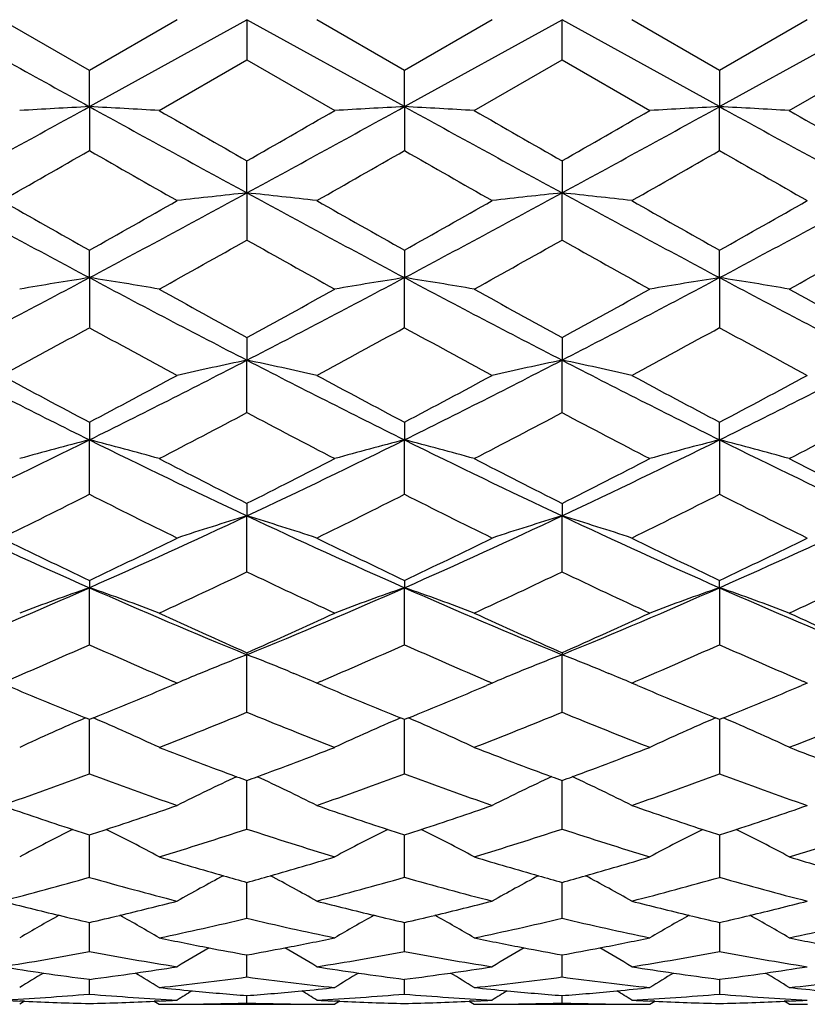
# Model space of a CAD drawing. Units: inches. Extents: x 6.66 to 14.76, y 4.71 to 13.31.
# Drawn here: x 12.35 to 12.62, y 7.53 to 7.87 of the extents above; entities that cross this region are included whole.
import ezdxf

# ---------------------------------------------------------------- set-up
doc = ezdxf.new("R2010")
doc.units = ezdxf.units.IN
doc.header["$LTSCALE"] = 1.21
doc.header["$MEASUREMENT"] = 0
doc.layers.get('0').update_dxf_attribs({"linetype": 'CONTINUOUS'})

msp = doc.modelspace()

# ---------------------------------------------------------------- linework, layer by layer
at = {"color": 7, "linetype": 'CONTINUOUS'}
for p, q in [((12.37153, 7.8479), (12.34165, 7.86514)), ((12.4014, 7.86514), (12.37153, 7.8479)), ((12.37153, 7.83555), (12.42514, 7.86514)), ((12.47875, 7.83555), (12.42514, 7.86514)), ((12.42514, 7.86514), (12.42514, 7.85144)), ((12.47876, 7.8479), (12.44888, 7.86514)), ((12.47875, 7.83555), (12.53237, 7.86514)), ((12.50863, 7.86514), (12.47875, 7.8479)), ((12.58598, 7.83555), (12.53237, 7.86514)), ((12.53237, 7.85144), (12.53237, 7.86514)), ((12.58598, 7.8479), (12.55611, 7.86514)), ((12.58598, 7.83555), (12.6396, 7.86514)), ((12.61586, 7.86514), (12.58598, 7.8479)), ((12.39526, 7.83423), (12.42514, 7.85144)), ((12.42514, 7.85144), (12.45502, 7.83423)), ((12.50249, 7.83423), (12.53237, 7.85144)), ((12.53237, 7.85144), (12.56224, 7.83423)), ((12.60972, 7.83423), (12.6396, 7.85144)), ((12.37153, 7.83555), (12.37153, 7.8479)), ((12.47875, 7.83555), (12.47875, 7.8479)), ((12.58598, 7.8479), (12.58598, 7.83555)), ((12.37153, 7.83555), (12.37153, 7.82061)), ((12.47875, 7.83555), (12.47875, 7.82061)), ((12.58598, 7.82061), (12.58598, 7.83555)), ((12.42514, 7.80621), (12.42514, 7.81711)), ((12.53237, 7.81711), (12.53237, 7.80621)), ((12.42514, 7.80621), (12.42514, 7.79017)), ((12.53237, 7.79017), (12.53237, 7.80621)), ((12.37153, 7.77738), (12.37153, 7.78672)), ((12.47875, 7.78672), (12.47875, 7.77738)), ((12.58598, 7.77738), (12.58598, 7.78672)), ((12.37153, 7.77738), (12.37153, 7.76036)), ((12.47875, 7.76036), (12.47875, 7.77738)), ((12.58598, 7.77738), (12.58598, 7.76036)), ((12.42514, 7.757), (12.42514, 7.74929)), ((12.53237, 7.757), (12.53237, 7.74929)), ((12.42514, 7.73145), (12.42514, 7.74929)), ((12.53237, 7.73145), (12.53237, 7.74929)), ((12.37153, 7.72821), (12.37153, 7.72219)), ((12.47875, 7.72821), (12.47875, 7.72219)), ((12.58598, 7.72219), (12.58598, 7.72821)), ((12.37153, 7.70368), (12.37153, 7.72219)), ((12.47875, 7.70368), (12.47875, 7.72219)), ((12.58598, 7.72219), (12.58598, 7.70368)), ((12.42514, 7.70058), (12.42514, 7.69632)), ((12.53237, 7.70058), (12.53237, 7.69632)), ((12.42514, 7.67729), (12.42514, 7.69632)), ((12.53237, 7.67728), (12.53237, 7.69632)), ((12.37153, 7.67436), (12.37153, 7.67188)), ((12.37153, 7.65249), (12.37153, 7.67188)), ((12.47875, 7.67436), (12.47875, 7.67188)), ((12.47875, 7.65249), (12.47875, 7.67188)), ((12.58598, 7.67188), (12.58598, 7.67436)), ((12.58598, 7.67188), (12.58598, 7.65249)), ((12.42514, 7.64977), (12.42514, 7.64909)), ((12.42514, 7.62952), (12.42514, 7.64909)), ((12.53237, 7.64977), (12.53237, 7.64909)), ((12.53237, 7.62952), (12.53237, 7.64909)), ((12.41059, 7.64328), (12.40922, 7.64272)), ((12.43968, 7.64329), (12.44106, 7.64272)), ((12.51782, 7.64328), (12.51645, 7.64272)), ((12.54691, 7.64328), (12.54829, 7.64272)), ((12.4014, 7.63945), (12.39946, 7.63862)), ((12.40006, 7.64003), (12.4014, 7.63945)), ((12.44888, 7.63945), (12.45022, 7.64003)), ((12.45082, 7.63863), (12.44888, 7.63945)), ((12.50863, 7.63945), (12.50668, 7.63862)), ((12.50729, 7.64003), (12.50863, 7.63945)), ((12.55611, 7.63945), (12.55745, 7.64003)), ((12.55805, 7.63862), (12.55611, 7.63945)), ((12.61586, 7.63945), (12.61391, 7.63863)), ((12.61452, 7.64003), (12.61586, 7.63945)), ((12.37153, 7.62701), (12.37018, 7.62756)), ((12.37287, 7.62756), (12.37153, 7.62701)), ((12.37153, 7.60855), (12.37153, 7.62701)), ((12.47876, 7.62701), (12.47741, 7.62756)), ((12.4801, 7.62756), (12.47875, 7.62701)), ((12.47875, 7.60855), (12.47875, 7.62701)), ((12.58598, 7.62701), (12.58464, 7.62756)), ((12.58732, 7.62756), (12.58598, 7.62701)), ((12.58598, 7.62701), (12.58598, 7.60855)), ((12.42514, 7.58977), (12.42514, 7.60629)), ((12.53237, 7.58977), (12.53237, 7.60629)), ((12.37153, 7.57334), (12.37153, 7.58777)), ((12.47875, 7.57334), (12.47875, 7.58777)), ((12.58598, 7.58777), (12.58598, 7.57334)), ((12.42514, 7.55941), (12.42514, 7.57162)), ((12.53237, 7.55941), (12.53237, 7.57162)), ((12.37153, 7.54808), (12.37153, 7.55797)), ((12.47875, 7.54808), (12.47875, 7.55797)), ((12.58598, 7.55797), (12.58598, 7.54808)), ((12.42514, 7.53945), (12.42514, 7.54695)), ((12.53237, 7.53945), (12.53237, 7.54695)), ((12.37153, 7.5336), (12.37153, 7.53864)), ((12.47875, 7.5336), (12.47875, 7.53864)), ((12.58598, 7.53864), (12.58598, 7.5336)), ((12.34948, 7.5312), (12.34779, 7.53014)), ((12.34948, 7.53118), (12.34784, 7.53126)), ((12.39521, 7.53126), (12.39357, 7.53118)), ((12.39357, 7.5312), (12.39526, 7.53014)), ((12.42514, 7.53059), (12.42514, 7.53311)), ((12.45671, 7.5312), (12.45502, 7.53014)), ((12.45671, 7.53118), (12.45507, 7.53126)), ((12.50244, 7.53126), (12.5008, 7.53118)), ((12.5008, 7.5312), (12.50249, 7.53014)), ((12.53237, 7.53059), (12.53237, 7.53311)), ((12.56224, 7.53014), (12.56393, 7.5312)), ((12.56394, 7.53118), (12.5623, 7.53126)), ((12.60966, 7.53126), (12.60802, 7.53118)), ((12.60972, 7.53014), (12.60803, 7.5312)), ((12.4014, 7.53014), (12.44888, 7.53014)), ((12.50863, 7.53014), (12.55611, 7.53014))]:
    msp.add_line(p, q, dxfattribs=at)
for centre, radius, start, end in [((27.28315, 34.91678), 30.9152, 241.048195, 241.161688), ((6.77426, 18.00068), 11.60428, 298.536941, 298.838699), ((12.64526, 2.69761), 5.14523, 93.04966, 93.31441), ((12.12006, 3.09487), 4.74735, 86.67667, 86.96361), ((17.80098, 17.69397), 11.25466, 241.156551, 241.467682), ((19.51689, 20.22494), 14.29151, 240.111638, 240.249694), ((7.26292, 17.30363), 10.80969, 298.525836, 298.849776), ((5.68325, 19.61525), 13.58857, 299.745211, 299.89041), ((12.75705, 2.62203), 5.22094, 93.05558, 93.31649), ((12.22797, 3.10736), 4.73484, 86.6762, 86.96391), ((17.90763, 17.69289), 11.25344, 241.156482, 241.467648), ((19.62387, 20.22449), 14.29099, 240.111598, 240.249658), ((7.15711, 17.69289), 11.25344, 298.532352, 298.843518), ((5.43549, 20.23386), 14.30179, 299.750394, 299.88835), ((12.83868, 3.07292), 4.76933, 93.03713, 93.32275), ((12.30953, 2.65524), 5.18768, 86.68268, 86.94525), ((17.80182, 17.30363), 10.80969, 241.150224, 241.474164), ((19.37637, 19.60633), 13.57829, 240.109535, 240.254844), ((7.7399, 15.91346), 9.32449, 299.571654, 299.782955), ((16.89565, 15.72446), 9.10706, 240.2134, 240.429745), ((8.10669, 15.45721), 8.79958, 299.567857, 299.791764), ((17.00219, 15.72324), 9.10566, 240.213312, 240.42969), ((8.0671, 15.71525), 9.09646, 299.5702, 299.786797), ((16.96245, 15.46495), 8.80848, 240.208349, 240.432029), ((15.46029, 13.58463), 6.57759, 241.46209, 241.992369), ((9.21928, 13.70268), 6.71162, 298.012912, 298.532601), ((12.69647, 5.24746), 2.5731, 96.0531, 96.58492), ((12.16606, 5.35751), 2.46237, 83.4047, 83.96044), ((15.70182, 13.83439), 6.86116, 241.473257, 241.98162), ((9.32815, 13.69965), 6.70818, 298.012673, 298.532628), ((12.79164, 5.35523), 2.46466, 96.03847, 96.59368), ((12.26097, 5.24665), 2.57391, 83.41565, 83.9473), ((15.73659, 13.69965), 6.70818, 241.467372, 241.987327), ((9.36292, 13.83439), 6.86116, 298.01838, 298.526743), ((16.03156, 14.30639), 7.47676, 240.42796, 240.690863), ((8.6205, 14.46728), 7.6616, 299.313495, 299.570054), ((16.32335, 14.63274), 7.85168, 240.431942, 240.682292), ((8.72976, 14.46371), 7.65748, 299.313305, 299.570002), ((16.32996, 14.45484), 7.6473, 240.429827, 240.686866), ((8.73624, 14.64187), 7.86216, 299.317875, 299.567891), ((9.559, 12.88215), 5.84321, 299.03841, 299.374035), ((15.35079, 12.98891), 5.96543, 240.630873, 240.959623), ((9.66764, 12.87964), 5.84032, 299.03824, 299.374027), ((15.40158, 12.88765), 5.84951, 240.626237, 240.961496), ((9.71853, 12.98071), 5.95604, 299.040118, 299.369386), ((10.11523, 12.01918), 4.80456, 297.28753, 298.00931), ((12.64437, 6.04861), 1.75017, 98.96874, 99.75636), ((12.10607, 6.09308), 1.70509, 80.2351, 81.04355), ((14.60192, 11.96972), 4.74873, 241.98635, 242.71662), ((10.28753, 11.89497), 4.66433, 297.27676, 298.02025), ((12.74429, 6.09244), 1.70574, 98.95577, 99.76389), ((12.20572, 6.04783), 1.75097, 80.24188, 81.02916), ((14.7086, 11.96865), 4.74752, 241.98612, 242.71658), ((10.35614, 11.96865), 4.74752, 297.28342, 298.01388), ((12.85946, 6.04509), 1.75374, 98.97146, 99.7575), ((12.32123, 6.09718), 1.70093, 80.23497, 81.04537), ((14.77721, 11.89497), 4.66433, 241.97975, 242.72324), ((14.91097, 12.30471), 5.18276, 240.96131, 241.3384), ((9.98371, 12.22439), 5.09098, 298.65669, 299.04058), ((15.01761, 12.3036), 5.1815, 240.96117, 241.33835), ((10.04243, 12.31213), 5.19124, 298.66201, 299.03848), ((15.07642, 12.21603), 5.08144, 240.95906, 241.34367), ((10.29555, 11.54535), 4.31693, 298.29248, 298.74377), ((14.43042, 11.51374), 4.281, 241.25328, 241.70836), ((10.45726, 11.44468), 4.20246, 298.28888, 298.75247), ((14.53713, 11.51275), 4.27988, 241.25305, 241.70825), ((10.53188, 11.50488), 4.27092, 298.29127, 298.74743), ((14.61168, 11.45242), 4.21127, 241.24802, 241.71064), ((13.97329, 10.95789), 3.61046, 242.70989, 243.66322), ((10.7509, 10.99522), 3.65228, 296.34219, 297.2846), ((12.69764, 6.43991), 1.33744, 101.75636, 102.79712), ((12.14633, 6.41105), 1.36698, 77.2131, 78.23137), ((14.11741, 11.03092), 3.69227, 242.72076, 243.65296), ((10.85887, 10.99377), 3.65065, 296.34179, 297.28462), ((12.80508, 6.43897), 1.3384, 101.75678, 102.79678), ((12.25449, 6.41556), 1.36238, 77.20946, 78.23117), ((14.20587, 10.99377), 3.65065, 242.71538, 243.65821), ((10.94733, 11.03092), 3.69227, 296.34704, 297.27924), ((14.16304, 11.12773), 3.84269, 241.7065, 242.21123), ((10.55304, 11.17821), 3.89992, 297.79366, 298.29098), ((14.31504, 11.21149), 3.93766, 241.71047, 242.20303), ((10.66111, 11.17665), 3.89815, 297.79333, 298.29087), ((14.39927, 11.16847), 3.88888, 241.70854, 242.20727), ((10.74527, 11.2198), 3.94708, 297.79756, 298.28894), ((10.85985, 10.68732), 3.34474, 297.326, 297.90358), ((14.00986, 10.72464), 3.38681, 242.1014, 242.67182), ((10.96777, 10.68602), 3.34328, 297.32572, 297.90355), ((14.10095, 10.69364), 3.35188, 242.09719, 242.67354), ((11.05892, 10.71691), 3.3781, 297.32745, 297.89933), ((11.05461, 10.38207), 2.96803, 295.19107, 296.34032), ((12.65152, 6.63216), 1.12542, 104.40567, 105.65703), ((12.08609, 6.61203), 1.14627, 74.35208, 75.5807), ((13.68025, 10.36506), 2.94915, 243.65586, 244.81247), ((11.18466, 10.33476), 2.91551, 295.1809, 296.35087), ((12.75982, 6.62818), 1.12954, 104.40823, 105.65502), ((12.19325, 6.61183), 1.14648, 74.35187, 75.58028), ((13.78711, 10.36428), 2.94829, 243.65548, 244.81243), ((11.27763, 10.36428), 2.94829, 295.18757, 296.34452), ((12.86792, 6.6251), 1.13275, 104.41227, 105.65558), ((12.30639, 6.63353), 1.12399, 74.34375, 75.59667), ((13.88008, 10.33476), 2.91551, 243.64913, 244.8191), ((13.81434, 10.46208), 3.09124, 242.67326, 243.29485), ((11.04914, 10.43637), 3.06233, 296.70075, 297.32821), ((13.92117, 10.46128), 3.09034, 242.67301, 243.29477), ((11.13959, 10.46908), 3.0991, 296.70611, 297.32611), ((14.01167, 10.42867), 3.05369, 242.6709, 243.30014), ((11.13175, 10.15395), 2.74607, 296.14167, 296.83817), ((13.60783, 10.14688), 2.73819, 243.15986, 243.85836), ((11.25911, 10.1133), 2.70071, 296.13836, 296.84656), ((13.7147, 10.14615), 2.73738, 243.15949, 243.8582), ((11.35366, 10.13887), 2.72924, 296.14076, 296.84155), ((13.80922, 10.1205), 2.70875, 243.15449, 243.86059), ((13.35745, 9.90587), 2.44188, 244.80436, 246.1869), ((11.37749, 9.9237), 2.46146, 293.81851, 295.19005), ((12.71308, 6.74719), 0.99184, 106.87641, 108.31504), ((12.13264, 6.73283), 1.00691, 71.69513, 73.11225), ((13.47934, 9.9381), 2.47728, 244.81464, 246.17742), ((11.48515, 9.92276), 2.46043, 293.81796, 295.19006), ((12.82046, 6.7467), 0.99236, 106.87679, 108.31468), ((12.23948, 6.73174), 1.00807, 71.69389, 73.10939), ((13.57958, 9.92276), 2.46043, 244.80994, 246.18204), ((11.58539, 9.9381), 2.47728, 293.82258, 295.18536), ((13.45532, 9.9577), 2.52749, 243.85651, 244.60858), ((11.27484, 9.98431), 2.55706, 295.39693, 296.1403), ((13.57965, 9.99295), 2.56667, 243.86036, 244.60095), ((11.38255, 9.98334), 2.55598, 295.39646, 296.14014), ((13.67863, 9.97597), 2.5478, 243.85867, 244.60473), ((11.48149, 10.00039), 2.57494, 295.40024, 296.13845), ((11.4354, 9.74699), 2.29419, 294.73297, 295.55723), ((13.42388, 9.76629), 2.31548, 244.44785, 245.26454), ((11.54304, 9.74614), 2.29324, 294.73258, 295.55718), ((13.52492, 9.75301), 2.30083, 244.44418, 245.26606), ((11.64412, 9.75935), 2.3078, 294.7341, 295.55351), ((11.51866, 9.60388), 2.11188, 292.23812, 293.81867), ((12.66728, 6.82021), 0.90155, 109.15034, 110.75532), ((12.07049, 6.80581), 0.9169, 69.25485, 70.83303), ((13.22131, 9.59661), 2.10397, 246.17818, 247.76467), ((11.63572, 9.58071), 2.08671, 292.22888, 293.82851), ((12.77667, 6.81437), 0.90779, 109.15825, 110.75225), ((12.17767, 6.80571), 0.91701, 69.25455, 70.83257), ((13.32829, 9.596), 2.10332, 246.17764, 247.76463), ((11.73645, 9.596), 2.10332, 292.23537, 293.82236), ((12.88401, 6.81412), 0.90806, 109.15965, 110.75322), ((12.28928, 6.81763), 0.90431, 69.24653, 70.84662), ((13.42901, 9.58071), 2.08671, 246.17149, 247.77112), ((13.29775, 9.62231), 2.15693, 245.26572, 246.1365), ((11.55717, 9.61217), 2.14579, 293.85986, 294.73516), ((13.40471, 9.62169), 2.15626, 245.26536, 246.1364), ((11.65692, 9.62857), 2.1638, 293.86512, 294.73312), ((13.5045, 9.60537), 2.13833, 245.26331, 246.14167), ((11.5656, 9.45854), 1.97771, 293.146, 294.0481), ((13.17741, 9.45838), 1.97755, 245.95095, 246.85315), ((11.68165, 9.43812), 1.95547, 293.14349, 294.05592), ((13.2844, 9.45781), 1.97693, 245.95043, 246.85293), ((11.783, 9.45171), 1.97027, 293.14552, 294.05109), ((13.38572, 9.44416), 1.96206, 245.94561, 246.85499), ((12.73717, 6.84596), 0.86161, 111.23189, 112.27346), ((12.11299, 6.84573), 0.86188, 67.72505, 68.76595), ((12.84442, 6.84591), 0.86167, 111.23207, 112.27351), ((12.21993, 6.8451), 0.86256, 67.72278, 68.76315), ((12.72901, 6.86621), 0.83978, 112.38334, 112.96132), ((12.12222, 6.86838), 0.83741, 67.04046, 67.62002), ((12.83624, 6.86619), 0.8398, 112.38302, 112.96106), ((12.22912, 6.86765), 0.83821, 67.03919, 67.61833), ((13.06824, 9.3424), 1.85148, 246.95936, 247.85044), ((11.66798, 9.35873), 1.86918, 292.15496, 293.03771), ((13.18297, 9.3603), 1.87088, 246.96209, 247.8441), ((11.77551, 9.35803), 1.86842, 292.15436, 293.03749), ((13.28688, 9.35239), 1.86231, 246.96106, 247.84709), ((11.87939, 9.36599), 1.87705, 292.15733, 293.03646), ((11.77124, 9.22219), 1.72169, 291.25063, 292.32138), ((13.08365, 9.23382), 1.7342, 247.68361, 248.74665), ((11.87873, 9.22156), 1.721, 291.25013, 292.3213), ((13.18835, 9.22742), 1.72731, 247.68066, 248.74791), ((11.98345, 9.2279), 1.72782, 291.25139, 292.31835), ((12.68534, 6.89128), 0.8009, 113.17301, 114.92722), ((12.05344, 6.88182), 0.81128, 65.0811, 66.81292), ((12.7945, 6.88706), 0.80555, 113.18111, 114.92513), ((12.16064, 6.88176), 0.81134, 65.08074, 66.81244), ((12.90179, 6.88692), 0.80569, 113.18149, 114.92534), ((12.27132, 6.88942), 0.80295, 65.07382, 66.82351), ((12.98942, 9.14532), 1.63922, 248.74828, 249.73419), ((11.86273, 9.14043), 1.63399, 290.2634, 291.25249), ((13.09647, 9.14482), 1.63869, 248.7478, 249.73403), ((11.96635, 9.14987), 1.64409, 290.26758, 291.25058), ((13.20011, 9.13543), 1.62863, 248.74588, 249.73822), ((11.8386, 9.04382), 1.53101, 289.18207, 290.37026), ((12.90538, 9.04636), 1.53373, 249.63011, 250.8162), ((11.94981, 9.03257), 1.51908, 289.17969, 290.37722), ((13.01245, 9.04589), 1.53323, 249.62945, 250.81592), ((12.05418, 9.04061), 1.52762, 289.18191, 290.37273), ((13.1168, 9.03779), 1.52464, 249.62496, 250.81813), ((12.74857, 6.90603), 0.774, 114.9865, 116.65012), ((12.98391, 9.13046), 1.62337, 249.73498, 249.86666), ((11.87008, 9.12071), 1.61294, 290.12846, 290.26098), ((12.09934, 6.90112), 0.77945, 63.35609, 65.00807), ((12.85596, 6.9057), 0.77437, 114.98685, 116.64967), ((13.09096, 9.12996), 1.62284, 249.73482, 249.86654), ((11.97377, 9.12996), 1.62284, 290.13346, 290.26516), ((12.2064, 6.90084), 0.77978, 63.3545, 65.00586), ((12.82039, 8.97378), 1.45688, 250.81588, 251.81946), ((11.91903, 8.98449), 1.46819, 288.18482, 289.18068), ((12.93096, 8.98365), 1.4673, 250.81911, 251.81555), ((12.02646, 8.98395), 1.46761, 288.18416, 289.1804), ((13.03689, 8.97983), 1.46327, 250.81812, 251.81732), ((12.13237, 8.98781), 1.47169, 288.18593, 289.1794), ((12.70234, 6.91729), 0.75187, 116.58885, 118.13581), ((12.81585, 8.96003), 1.4424, 251.82008, 252.05838), ((11.92467, 8.96752), 1.4503, 287.94566, 288.18264), ((12.0378, 6.91171), 0.75817, 61.86945, 63.40366), ((11.9951, 8.89713), 1.37627, 286.90356, 288.20815), ((12.85744, 8.90433), 1.38381, 251.79631, 253.09381), ((12.81158, 6.91348), 0.75618, 116.59556, 118.13368), ((12.92635, 8.96966), 1.45257, 251.81617, 252.0528), ((12.03209, 8.96697), 1.44973, 287.9449, 288.18198), ((12.14502, 6.9117), 0.75818, 61.86902, 63.40321), ((12.10249, 8.89662), 1.37574, 286.90297, 288.20805), ((12.96371, 8.90126), 1.3806, 251.79425, 253.09473), ((12.91866, 6.91375), 0.75588, 116.5945, 118.13337), ((13.03232, 8.96598), 1.44868, 251.81793, 252.05518), ((12.13806, 8.97066), 1.45362, 287.94728, 288.18373), ((12.25384, 6.91478), 0.75471, 61.86574, 63.40685), ((12.20878, 8.89964), 1.3789, 286.90388, 288.206), ((12.78089, 8.84926), 1.32624, 253.09613, 254.08184), ((12.07029, 8.84623), 1.32308, 285.91681, 286.9049), ((12.888, 8.84883), 1.3258, 253.09555, 254.08158), ((12.17578, 8.85206), 1.32917, 285.91963, 286.9032), ((12.99351, 8.84303), 1.31975, 253.09385, 254.08444), ((12.02813, 8.7837), 1.25813, 284.43006, 285.8396), ((12.71577, 8.78676), 1.26131, 254.16171, 255.56768), ((12.76514, 6.91917), 0.74145, 117.99138, 119.37863), ((12.77737, 8.83693), 1.31342, 254.08221, 254.44433), ((12.07438, 8.83202), 1.30829, 285.55149, 285.91502), ((12.08421, 6.91743), 0.74341, 60.62476, 62.00834), ((12.13703, 8.77735), 1.25156, 284.42838, 285.8453), ((12.82289, 8.78635), 1.26088, 254.16091, 255.56735), ((12.87251, 6.91891), 0.74174, 117.99151, 119.3782), ((12.88448, 8.8365), 1.31298, 254.08196, 254.44419), ((12.17992, 8.83771), 1.31423, 285.55598, 285.91784), ((12.19151, 6.91761), 0.74322, 60.62276, 62.00677), ((12.24291, 8.78239), 1.25678, 284.43035, 285.84139), ((12.92877, 8.78127), 1.25562, 254.15699, 255.56933), ((12.64437, 8.74158), 1.21464, 255.56854, 256.51745), ((12.09701, 8.74833), 1.2216, 283.48513, 284.42867), ((12.75295, 8.74707), 1.2203, 255.57122, 256.51576), ((12.20436, 8.74788), 1.22113, 283.48445, 284.42834), ((12.85977, 8.74546), 1.21864, 255.57069, 256.51651), ((12.31118, 8.74951), 1.22282, 283.48521, 284.42781), ((12.71892, 6.9199), 0.73366, 119.18509, 120.38886), ((12.64184, 8.73105), 1.20381, 256.51752, 257.02378), ((12.09986, 8.73659), 1.20952, 282.97998, 283.48382), ((12.02375, 6.91923), 0.73443, 59.61187, 60.8145), ((12.15737, 8.69355), 1.16533, 281.77955, 283.28438), ((12.69379, 8.69754), 1.16941, 256.71886, 258.21848), ((12.82632, 6.91964), 0.73397, 119.18706, 120.39037), ((12.75037, 8.73632), 1.20924, 256.51583, 257.01977), ((12.20721, 8.73613), 1.20905, 282.9791, 283.48314), ((12.13097, 6.91923), 0.73444, 59.6114, 60.81403), ((12.2647, 8.69312), 1.16489, 281.77887, 283.28426), ((12.80076, 8.69637), 1.16821, 256.71788, 258.21899), ((12.93337, 6.91993), 0.73363, 119.18551, 120.38946), ((12.85722, 8.73483), 1.20771, 256.51658, 257.02117), ((12.31406, 8.73764), 1.2106, 282.98051, 283.48389), ((12.23847, 6.91973), 0.73386, 59.60975, 60.81321), ((12.37168, 8.69425), 1.16604, 281.77936, 283.2833), ((12.62739, 8.66592), 1.1371, 258.221, 259.09505), ((12.22337, 8.6635), 1.13464, 280.90444, 281.7804), ((12.73455, 8.66554), 1.13672, 258.22033, 259.09468), ((12.32985, 8.66723), 1.13844, 280.90595, 281.77901), ((12.84103, 8.66184), 1.13294, 258.21894, 259.09622), ((12.17058, 8.62578), 1.09628, 278.97732, 280.56183), ((12.57294, 8.62852), 1.09906, 259.43996, 261.02045), ((12.77849, 6.91954), 0.72857, 120.17626, 121.16948), ((12.62571, 8.65717), 1.1282, 259.09481, 259.75964), ((12.22512, 8.65448), 1.12545, 280.23717, 280.90364), ((12.07203, 6.9199), 0.72813, 58.83189, 59.82565), ((12.27836, 8.62243), 1.09289, 278.97648, 280.56588), ((12.68012, 8.62814), 1.09868, 259.43905, 261.02009), ((12.88579, 6.9194), 0.72872, 120.17614, 121.16914), ((12.73287, 8.65679), 1.12781, 259.09444, 259.75949), ((12.33162, 8.65808), 1.12912, 280.2409, 280.90515), ((12.17942, 6.92022), 0.72777, 58.82973, 59.82409), ((12.38505, 8.62564), 1.09614, 278.97808, 280.56278), ((12.7868, 8.6249), 1.09539, 259.43593, 261.02171), ((12.50924, 8.60369), 1.07391, 261.02179, 261.79095), ((12.23322, 8.60766), 1.07793, 278.20992, 278.97623), ((12.61687, 8.60644), 1.07669, 261.02375, 261.79099), ((12.34052, 8.60726), 1.07753, 278.20928, 278.97586), ((12.72406, 8.60621), 1.07647, 261.02376, 261.79109), ((12.4477, 8.60751), 1.07777, 278.2094, 278.97587), ((12.72967, 6.91808), 0.72627, 120.97367, 121.7233), ((12.5083, 8.59708), 1.06724, 261.79045, 262.63697), ((12.23417, 8.60107), 1.07128, 277.3663, 278.20959), ((12.01421, 6.91945), 0.72467, 58.27562, 59.027), ((12.28469, 8.57818), 1.04819, 276.05527, 277.70028), ((12.56573, 8.57943), 1.04944, 262.301, 263.94405), ((12.83581, 6.91993), 0.72412, 120.97477, 121.72671), ((12.6159, 8.59962), 1.06981, 261.79048, 262.63486), ((12.34147, 8.60068), 1.07087, 277.36533, 278.20895), ((12.12137, 6.91936), 0.72478, 58.27518, 59.02646), ((12.39198, 8.5778), 1.0478, 276.05454, 277.70013), ((12.67297, 8.57953), 1.04954, 262.30124, 263.94409), ((12.94354, 6.91908), 0.72511, 120.97408, 121.72502), ((12.7231, 8.59951), 1.0697, 261.79059, 262.63513), ((12.44868, 8.6008), 1.071, 277.36561, 278.20905), ((12.2288, 6.9197), 0.72438, 58.27406, 59.02571), ((12.49922, 8.57766), 1.04766, 276.05455, 277.7004), ((12.50452, 8.56594), 1.03587, 263.94566, 264.57052), ((12.78502, 6.91899), 0.72278, 121.58056, 122.05594), ((12.5041, 8.56146), 1.03137, 264.56992, 265.60906), ((12.34634, 8.55977), 1.02968, 274.38884, 275.42973), ((12.34596, 8.56378), 1.03371, 275.42975, 276.05589), ((12.06466, 6.91799), 0.72396, 57.94571, 58.42023), ((12.61172, 8.56557), 1.0355, 263.94493, 264.57001), ((12.89219, 6.91907), 0.72269, 121.58027, 122.05571), ((12.61131, 8.5611), 1.03101, 264.56941, 265.6089), ((12.45335, 8.56199), 1.03191, 274.39156, 275.43012), ((12.45296, 8.56611), 1.03604, 275.43014, 276.0549), ((12.17139, 6.91724), 0.72485, 57.944, 58.41806), ((12.71872, 8.56326), 1.03318, 263.94395, 264.57041), ((12.28754, 8.54753), 1.01739, 273.04857, 274.73507), ((12.39543, 8.54097), 1.01083, 266.95049, 267.30192), ((12.39533, 8.53881), 1.00867, 267.39462, 268.64761), ((12.45565, 8.54956), 1.01943, 265.26669, 266.9498), ((12.34763, 8.54114), 1.011, 271.35461, 272.60468), ((12.34754, 8.54293), 1.01279, 272.69755, 273.04824), ((12.39483, 8.54632), 1.01618, 273.04867, 274.73716), ((12.50268, 8.54174), 1.0116, 266.95157, 267.30273), ((12.50257, 8.53935), 1.00921, 267.39548, 268.64762), ((12.56286, 8.5492), 1.01907, 265.26571, 266.94941), ((12.45488, 8.54077), 1.01063, 271.35362, 272.60414), ((12.4548, 8.54256), 1.01242, 272.69704, 273.04786), ((12.50194, 8.54825), 1.01812, 273.0498, 274.73508), ((12.60994, 8.54256), 1.01242, 266.95214, 267.30296), ((12.60984, 8.5403), 1.01016, 267.39557, 268.64668), ((12.66996, 8.54723), 1.0171, 265.2636, 266.95057), ((12.56214, 8.53985), 1.00971, 271.35269, 272.60422), ((12.56206, 8.54174), 1.0116, 272.69727, 273.04843), ((12.39526, 8.53627), 1.00613, 270.00026, 270.35012), ((12.39526, 8.53667), 1.00653, 270.35016, 271.70138), ((12.45501, 8.53531), 1.00517, 268.29735, 269.65039), ((12.455, 8.53466), 1.00452, 269.65054, 270.001), ((12.5025, 8.53591), 1.00577, 269.99951, 270.34949), ((12.5025, 8.53631), 1.00617, 270.34953, 271.70123), ((12.56224, 8.53644), 1.00629, 268.29887, 269.65039), ((12.56223, 8.53591), 1.00577, 269.65051, 270.00049), ((12.60974, 8.53466), 1.00452, 269.999, 270.34947)]:
    msp.add_arc(centre, radius, start, end, dxfattribs=at)

doc.saveas('drawing.dxf')
